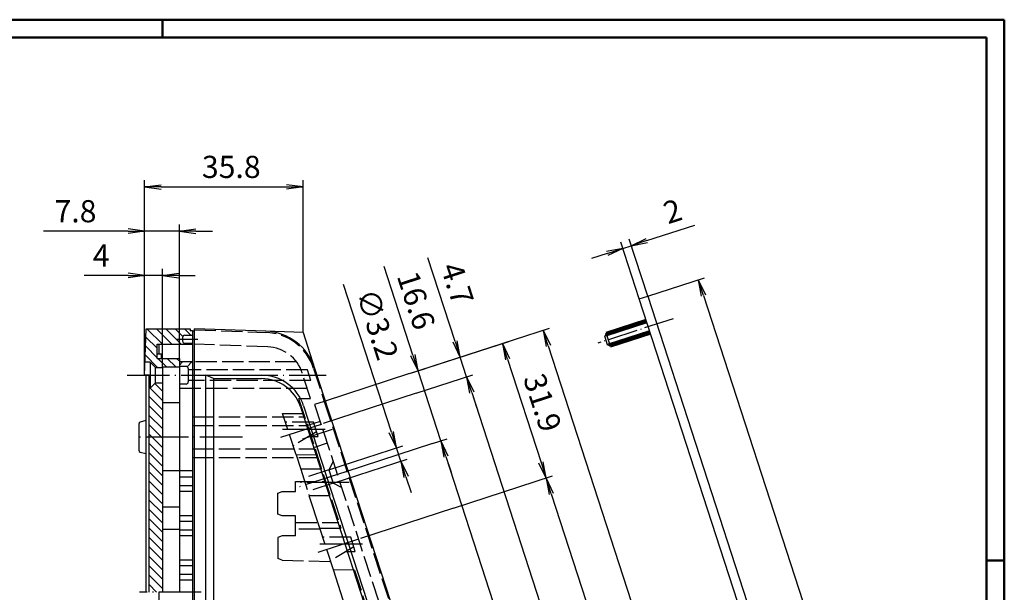
# Model space of a CAD drawing. Extents: x 1 to 593, y 1 to 419.
# Drawn here: x 371 to 593, y 290 to 419 of the extents above; entities that cross this region are included whole.
import ezdxf

# ---------------------------------------------------------------- set-up
doc = ezdxf.new("R2010")
doc.units = 0
doc.header["$LTSCALE"] = 0.4
doc.header["$MEASUREMENT"] = 0
doc.header["$PDMODE"] = 35
doc.header["$PDSIZE"] = -2
doc.linetypes.add('ACAD_ISO02W100', pattern=[15, 12, -3])
doc.linetypes.add('ACAD_ISO04W100', pattern=[30.5, 24, -3, 0.5, -3])
doc.layers.get('0').update_dxf_attribs({"linetype": 'CONTINUOUS'})
doc.layers.get('DEFPOINTS').update_dxf_attribs({"linetype": 'CONTINUOUS'})
doc.layers.add('2', color=7, linetype='CONTINUOUS')
doc.layers.add('HAUPTEBENE', color=7, linetype='CONTINUOUS')
doc.styles.get("Standard").update_dxf_attribs({"font": 'ISOCP.shx', "width": 1.2})
doc.dimstyles.new('PHOENIX', dxfattribs={"dimtxt": 3.5, "dimasz": 3.72, "dimexe": 1.5, "dimexo": 0, "dimgap": 2, "dimtad": 1, "dimdsep": 46, "dimtxsty": 'STANDARD', "dimblk1": '_OPEN15', "dimblk2": '_OPEN15', "dimsah": 1, "dimcen": 0, "dimclrd": 1, "dimclre": 1, "dimclrt": 5, "dimadec": 0, "dimazin": 0, "dimtfac": 0.666667, "dimtmove": 0, "dimatfit": 0, "dimldrblk": '_OPEN15', "dimfxl": 1, "dimtolj": 1, "dimarcsym": 0})

# ---------------------------------------------------------------- blocks, each defined once
blk = doc.blocks.new('_OPEN15', base_point=(1, 0))
at = {"color": 0, "linetype": 'ByBlock'}
for p, q in [((1, 0), (0, 0.132)), ((0, 0), (1, 0)), ((1, 0), (0, -0.132))]:
    blk.add_line(p, q, dxfattribs=at)
blk = doc.blocks.new('*D6')
at = {"color": 1, "linetype": 'ByBlock'}
for p, q in [((459.56, 343.31), (453.05, 363.35)), ((458.81, 339.16), (462.14, 340.24)), ((465.84, 323.99), (460.71, 339.77)), ((463.94, 323.37), (467.27, 324.45)), ((466.99, 320.45), (468.14, 316.91))]:
    blk.add_line(p, q, dxfattribs=at)
at = {"layer": 'DEFPOINTS', "color": 0, "linetype": 'ByBlock'}
for p in [(458.81, 339.16), (463.94, 323.37), (465.84, 323.99)]:
    blk.add_point(p, dxfattribs=at)
at = {"color": 1, "linetype": 'ByBlock', "xscale": 3.72, "yscale": 3.72, "zscale": 3.72}
for p, rotation in [((460.71, 339.77), 287.9999875693318), ((465.84, 323.99), 107.9999875693317)]:
    blk.add_blockref('_OPEN15', p, dxfattribs=dict(at, rotation=rotation))
at = {"color": 5, "linetype": 'ByBlock', "insert": (460.28, 355.67), "char_height": 5, "attachment_point": 5, "rotation": 288}
blk.add_mtext('\\A1;16.6', dxfattribs=at)
blk = doc.blocks.new('*D7')
at = {"color": 1, "linetype": 'ByBlock'}
for p, q in [((463.94, 323.37), (467.27, 324.45)), ((466.99, 320.45), (506.35, 199.32)), ((505.59, 195.17), (508.92, 196.25))]:
    blk.add_line(p, q, dxfattribs=at)
at = {"layer": 'DEFPOINTS', "color": 0, "linetype": 'ByBlock'}
for p in [(463.94, 323.37), (507.5, 195.78), (505.59, 195.17)]:
    blk.add_point(p, dxfattribs=at)
at = {"color": 1, "linetype": 'ByBlock', "xscale": 3.72, "yscale": 3.72, "zscale": 3.72}
for p, rotation in [((465.84, 323.99), 107.9999875693317), ((507.5, 195.78), 287.9999875693317)]:
    blk.add_blockref('_OPEN15', p, dxfattribs=dict(at, rotation=rotation))
at = {"color": 5, "linetype": 'ByBlock', "insert": (492.37, 256.9), "char_height": 5, "attachment_point": 5, "rotation": 288}
blk.add_mtext('\\A1;134.8', dxfattribs=at)
blk = doc.blocks.new('*D8')
at = {"color": 1, "linetype": 'ByBlock'}
for p, q in [((458.81, 339.16), (481.16, 346.42)), ((480.88, 342.42), (488.45, 319.13)), ((468.67, 308.79), (491.02, 316.06))]:
    blk.add_line(p, q, dxfattribs=at)
at = {"layer": 'DEFPOINTS', "color": 0, "linetype": 'ByBlock'}
for p in [(458.81, 339.16), (489.6, 315.59), (468.67, 308.79)]:
    blk.add_point(p, dxfattribs=at)
at = {"color": 1, "linetype": 'ByBlock', "xscale": 3.72, "yscale": 3.72, "zscale": 3.72}
for p, rotation in [((479.73, 345.95), 107.9999875693317), ((489.6, 315.59), 287.9999875693318)]:
    blk.add_blockref('_OPEN15', p, dxfattribs=dict(at, rotation=rotation))
at = {"color": 5, "linetype": 'ByBlock', "insert": (488.8, 332.61), "char_height": 5, "attachment_point": 5, "rotation": 288}
blk.add_mtext('\\A1;31.9', dxfattribs=at)
blk = doc.blocks.new('*D9')
at = {"color": 1, "linetype": 'ByBlock'}
for p, q in [((468.67, 308.79), (491.02, 316.06)), ((490.75, 312.05), (520.81, 219.52)), ((501.04, 209.18), (523.39, 216.44))]:
    blk.add_line(p, q, dxfattribs=at)
at = {"layer": 'DEFPOINTS', "color": 0, "linetype": 'ByBlock'}
for p in [(468.67, 308.79), (521.96, 215.98), (501.04, 209.18)]:
    blk.add_point(p, dxfattribs=at)
at = {"color": 1, "linetype": 'ByBlock', "xscale": 3.72, "yscale": 3.72, "zscale": 3.72}
for p, rotation in [((489.6, 315.59), 107.9999875693317), ((521.96, 215.98), 287.9999875693317)]:
    blk.add_blockref('_OPEN15', p, dxfattribs=dict(at, rotation=rotation))
at = {"color": 5, "linetype": 'ByBlock', "insert": (510.91, 264.56), "char_height": 5, "attachment_point": 5, "rotation": 288}
blk.add_mtext('\\A1;104.8', dxfattribs=at)
blk = doc.blocks.new('*D11')
at = {"layer": 'DEFPOINTS', "color": 0, "linetype": 'Continuous'}
for p in [(458.81, 339.16), (540.87, 189.17), (510.72, 179.38)]:
    blk.add_point(p, dxfattribs=at)
at = {"layer": 'HAUPTEBENE', "color": 1, "linetype": 'Continuous', "lineweight": -2}
for p, q in [((458.81, 339.16), (490.38, 349.41)), ((490.1, 345.41), (539.72, 192.71)), ((510.72, 179.38), (542.29, 189.64))]:
    blk.add_line(p, q, dxfattribs=at)
at = {"layer": 'HAUPTEBENE', "color": 1, "linetype": 'Continuous', "lineweight": -2, "xscale": 3.72, "yscale": 3.72, "zscale": 3.72}
for p, rotation in [((488.95, 348.95), 107.9999875693317), ((540.87, 189.17), 287.9999875693317)]:
    blk.add_blockref('_OPEN15', p, dxfattribs=dict(at, rotation=rotation))
at = {"layer": 'HAUPTEBENE', "color": 5, "linetype": 'Continuous', "insert": (521.2, 268.15), "char_height": 5, "attachment_point": 5, "rotation": 288}
blk.add_mtext('\\A1;168.1{\\H0.666x;\\S+0.6^ -0.3;}', dxfattribs=at)
blk = doc.blocks.new('*D13')
at = {"layer": 'DEFPOINTS', "color": 0, "linetype": 'Continuous'}
for p in [(508.82, 368.02), (510.62, 355.99), (512.52, 356.61)]:
    blk.add_point(p, dxfattribs=at)
at = {"layer": 'HAUPTEBENE', "color": 1, "linetype": 'Continuous', "lineweight": -2}
for p, q in [((512.35, 369.17), (523.16, 372.68)), ((512.52, 356.61), (508.35, 369.45)), ((510.62, 355.99), (506.45, 368.83)), ((506.91, 367.4), (508.82, 368.02)), ((503.38, 366.25), (499.84, 365.11))]:
    blk.add_line(p, q, dxfattribs=at)
at = {"layer": 'HAUPTEBENE', "color": 1, "linetype": 'Continuous', "lineweight": -2, "xscale": 3.72, "yscale": 3.72, "zscale": 3.72}
for p, rotation in [((508.82, 368.02), 198.0003368278513), ((506.91, 367.4), 18.00033682785139)]:
    blk.add_blockref('_OPEN15', p, dxfattribs=dict(at, rotation=rotation))
at = {"layer": 'HAUPTEBENE', "color": 5, "linetype": 'Continuous', "insert": (518.13, 375.78), "char_height": 5, "attachment_point": 5, "rotation": 18.0003}
blk.add_mtext('\\A1;2', dxfattribs=at)
blk = doc.blocks.new('*D14')
at = {"color": 1, "linetype": 'ByBlock'}
for p, q in [((454.69, 325.96), (443.86, 359.28)), ((440.57, 317.46), (457.26, 322.88)), ((456.82, 319.38), (455.83, 322.42)), ((441.56, 314.42), (458.25, 319.84)), ((457.97, 315.84), (459.12, 312.3))]:
    blk.add_line(p, q, dxfattribs=at)
at = {"layer": 'DEFPOINTS', "color": 0, "linetype": 'ByBlock'}
for p in [(456.82, 319.38), (440.57, 317.46), (441.56, 314.42)]:
    blk.add_point(p, dxfattribs=at)
at = {"color": 1, "linetype": 'ByBlock', "xscale": 3.72, "yscale": 3.72, "zscale": 3.72}
for p, rotation in [((455.83, 322.42), 288.0000158714521), ((456.82, 319.38), 108.0000158714521)]:
    blk.add_blockref('_OPEN15', p, dxfattribs=dict(at, rotation=rotation))
at = {"color": 5, "linetype": 'ByBlock', "insert": (451.52, 350.27), "char_height": 5, "attachment_point": 5, "rotation": 288}
blk.add_mtext('\\A1;∅3.2', dxfattribs=at)
blk = doc.blocks.new('*D15')
at = {"color": 1, "linetype": 'ByBlock'}
for p, q in [((399, 338.79), (399, 362.79)), ((403, 340.65), (403, 362.79)), ((395.28, 361.29), (385.34, 361.29)), ((403, 361.29), (399, 361.29)), ((406.72, 361.29), (410.44, 361.29))]:
    blk.add_line(p, q, dxfattribs=at)
at = {"layer": 'DEFPOINTS', "color": 0, "linetype": 'ByBlock'}
for p in [(403, 361.29), (403, 340.65), (399, 338.79)]:
    blk.add_point(p, dxfattribs=at)
at = {"color": 1, "linetype": 'ByBlock', "xscale": 3.72, "yscale": 3.72, "zscale": 3.72}
blk.add_blockref('_OPEN15', (399, 361.29), dxfattribs=at)
at = {"color": 1, "linetype": 'ByBlock', "xscale": 3.72, "yscale": 3.72, "zscale": 3.72, "rotation": 180}
blk.add_blockref('_OPEN15', (403, 361.29), dxfattribs=at)
at = {"color": 5, "linetype": 'ByBlock', "insert": (389.21, 365.79), "char_height": 5, "attachment_point": 5}
blk.add_mtext('\\A1;4', dxfattribs=at)
blk = doc.blocks.new('*D16')
at = {"color": 1, "linetype": 'ByBlock'}
for p, q in [((395.28, 371.29), (376.15, 371.29)), ((399, 338.79), (399, 372.79)), ((406.84, 371.29), (399, 371.29)), ((406.84, 342.59), (406.84, 372.79)), ((410.56, 371.29), (414.28, 371.29))]:
    blk.add_line(p, q, dxfattribs=at)
at = {"layer": 'DEFPOINTS', "color": 0, "linetype": 'ByBlock'}
for p in [(406.84, 371.29), (406.84, 342.59), (399, 338.79)]:
    blk.add_point(p, dxfattribs=at)
at = {"color": 1, "linetype": 'ByBlock', "xscale": 3.72, "yscale": 3.72, "zscale": 3.72}
blk.add_blockref('_OPEN15', (399, 371.29), dxfattribs=at)
at = {"color": 1, "linetype": 'ByBlock', "xscale": 3.72, "yscale": 3.72, "zscale": 3.72, "rotation": 180}
blk.add_blockref('_OPEN15', (406.84, 371.29), dxfattribs=at)
at = {"color": 5, "linetype": 'ByBlock', "insert": (383.4, 375.79), "char_height": 5, "attachment_point": 5}
blk.add_mtext('\\A1;7.8', dxfattribs=at)
blk = doc.blocks.new('*D17')
at = {"color": 1, "linetype": 'ByBlock'}
for p, q in [((399, 338.79), (399, 382.79)), ((434.77, 348.4), (434.77, 382.79)), ((402.72, 381.29), (431.05, 381.29))]:
    blk.add_line(p, q, dxfattribs=at)
at = {"layer": 'DEFPOINTS', "color": 0, "linetype": 'ByBlock'}
for p in [(434.77, 381.29), (434.77, 348.4), (399, 338.79)]:
    blk.add_point(p, dxfattribs=at)
at = {"color": 1, "linetype": 'ByBlock', "xscale": 3.72, "yscale": 3.72, "zscale": 3.72, "rotation": 180}
blk.add_blockref('_OPEN15', (399, 381.29), dxfattribs=at)
at = {"color": 1, "linetype": 'ByBlock', "xscale": 3.72, "yscale": 3.72, "zscale": 3.72}
blk.add_blockref('_OPEN15', (434.77, 381.29), dxfattribs=at)
at = {"color": 5, "linetype": 'ByBlock', "insert": (418.55, 385.79), "char_height": 5, "attachment_point": 5}
blk.add_mtext('\\A1;35.8', dxfattribs=at)
blk = doc.blocks.new('*D21')
at = {"color": 1, "linetype": 'ByBlock'}
for p, q in [((469.07, 346.4), (462.93, 365.31)), ((458.81, 339.16), (471.65, 343.33)), ((471.66, 338.42), (470.22, 342.86)), ((460.25, 334.71), (473.09, 338.89)), ((472.81, 334.88), (473.96, 331.35))]:
    blk.add_line(p, q, dxfattribs=at)
at = {"layer": 'DEFPOINTS', "color": 0, "linetype": 'ByBlock'}
for p in [(458.81, 339.16), (471.66, 338.42), (460.25, 334.71)]:
    blk.add_point(p, dxfattribs=at)
at = {"color": 1, "linetype": 'ByBlock', "xscale": 3.72, "yscale": 3.72, "zscale": 3.72}
for p, rotation in [((470.22, 342.86), 287.9999435363946), ((471.66, 338.42), 107.9999435363946)]:
    blk.add_blockref('_OPEN15', p, dxfattribs=dict(at, rotation=rotation))
at = {"color": 5, "linetype": 'ByBlock', "insert": (469.56, 359.45), "char_height": 5, "attachment_point": 5, "rotation": 287.9999}
blk.add_mtext('\\A1;4.7', dxfattribs=at)
blk = doc.blocks.new('*D22')
at = {"color": 1, "linetype": 'ByBlock'}
for p, q in [((460.25, 334.71), (473.09, 338.89)), ((472.81, 334.88), (518.76, 193.46)), ((508.5, 186.22), (521.34, 190.39))]:
    blk.add_line(p, q, dxfattribs=at)
at = {"layer": 'DEFPOINTS', "color": 0, "linetype": 'ByBlock'}
for p in [(460.25, 334.71), (519.91, 189.93), (508.5, 186.22)]:
    blk.add_point(p, dxfattribs=at)
at = {"color": 1, "linetype": 'ByBlock', "xscale": 3.72, "yscale": 3.72, "zscale": 3.72}
for p, rotation in [((471.66, 338.42), 107.9999435363946), ((519.91, 189.93), 287.9999435363946)]:
    blk.add_blockref('_OPEN15', p, dxfattribs=dict(at, rotation=rotation))
at = {"color": 5, "linetype": 'ByBlock', "insert": (501.68, 260.61), "char_height": 5, "attachment_point": 5, "rotation": 287.9999}
blk.add_mtext('\\A1;156.1', dxfattribs=at)
blk = doc.blocks.new('*X53')
at = {"color": 0, "linetype": 'Continuous'}
for p, q in [((403, 333.1), (400.25, 335.85)), ((403, 335.22), (401.31, 336.91)), ((403, 330.98), (400, 333.98)), ((403, 328.86), (400, 331.86)), ((403, 326.74), (400, 329.74)), ((402.79, 324.82), (400, 327.61)), ((400.67, 324.82), (400, 325.49)), ((403, 322.49), (400.67, 324.82)), ((403, 324.61), (402.79, 324.82)), ((403, 320.37), (400, 323.37)), ((403, 318.25), (400, 321.25)), ((403, 316.13), (400, 319.13)), ((403, 314.01), (400, 317.01)), ((403, 311.89), (400, 314.89)), ((403, 309.76), (400, 312.76)), ((403, 307.64), (400, 310.64)), ((403, 305.52), (400, 308.52)), ((403, 303.4), (400, 306.4)), ((403, 301.28), (400, 304.28)), ((403, 299.16), (400, 302.16)), ((403, 297.04), (400, 300.04)), ((403, 294.92), (400, 297.92)), ((403, 292.79), (400, 295.79)), ((403, 290.67), (400, 293.67)), ((401.7, 289.85), (400, 291.55))]:
    blk.add_line(p, q, dxfattribs=at)
blk = doc.blocks.new('*X54')
at = {"color": 0, "linetype": 'Continuous'}
for p, q in [((403.03, 345.79), (399.53, 349.29)), ((405.16, 345.79), (401.66, 349.29)), ((407.28, 345.79), (403.78, 349.29)), ((407.65, 347.54), (405.9, 349.29)), ((409.52, 347.79), (408.02, 349.29)), ((401.84, 344.87), (399.31, 347.39)), ((401.84, 342.74), (399.24, 345.34)), ((409.4, 345.79), (409.2, 345.99)), ((401.92, 340.54), (399.16, 343.3)), ((403.93, 340.65), (401.99, 342.59)), ((406.05, 340.66), (404.11, 342.59)), ((406.84, 341.99), (406.23, 342.59))]:
    blk.add_line(p, q, dxfattribs=at)
blk = doc.blocks.new('*X55')
at = {"color": 0, "linetype": 'Continuous'}
for p, q in [((406.84, 341.08), (407.55, 341.79)), ((408.6, 340.72), (409.67, 341.79))]:
    blk.add_line(p, q, dxfattribs=at)
blk = doc.blocks.new('*D56')
at = {"layer": '2', "color": 1, "linetype": 'Continuous', "lineweight": -2}
for p, q in [((512.52, 356.61), (525.36, 360.78)), ((525.09, 356.78), (574.7, 204.08)), ((564.44, 196.83), (577.28, 201))]:
    blk.add_line(p, q, dxfattribs=at)
at = {"layer": 'DEFPOINTS', "color": 0, "linetype": 'Continuous', "lineweight": 70}
for p in [(512.52, 356.61), (575.85, 200.54), (564.44, 196.83)]:
    blk.add_point(p, dxfattribs=at)
at = {"layer": '2', "color": 1, "linetype": 'Continuous', "lineweight": -2, "xscale": 3.72, "yscale": 3.72, "zscale": 3.72}
for p, rotation in [((523.94, 360.32), 108.0000517793479), ((575.85, 200.54), 288.0000517793479)]:
    blk.add_blockref('_OPEN15', p, dxfattribs=dict(at, rotation=rotation))
at = {"layer": '2', "color": 5, "linetype": 'Continuous', "lineweight": 35, "insert": (555.82, 282.32), "char_height": 5, "attachment_point": 5, "rotation": 288.0001}
blk.add_mtext('\\A1;168', dxfattribs=at)

msp = doc.modelspace()

# ---------------------------------------------------------------- linework, layer by layer
at = {"color": 1, "linetype": 'Continuous', "lineweight": 50}
for p, q in [((1, 419), (593, 419)), ((403, 419), (403, 415)), ((593, 419), (593, 1)), ((589, 297), (593, 297))]:
    msp.add_line(p, q, dxfattribs=at)
at = {"color": 3, "linetype": 'Continuous', "lineweight": 50}
for p, q in [((20, 415), (589, 415)), ((589, 415), (589, 5))]:
    msp.add_line(p, q, dxfattribs=at)
at = {"layer": 'HAUPTEBENE', "color": 7, "linetype": 'Continuous'}
for p, q in [((510.6217848, 355.9917291), (512.5238844, 356.6097711)), ((562.5367628, 196.2143434), (510.6217848, 355.9917291)), ((512.5238844, 356.6097711), (564.4388624, 196.8323892)), ((398.9987088, 338.7914677), (399.3828641, 349.2914677)), ((399.3828641, 349.2914677), (409.2762875, 349.2914677)), ((409.2762875, 349.2914708), (409.2762878, 348.7914708)), ((410.2766403, 150.3733956), (410.2763962, 349.2567006)), ((426.3774704, 348.6944405), (410.2763962, 349.2567006)), ((407.5762905, 347.2914667), (407.5762921, 346.4914667)), ((408.0762905, 347.7914677), (409.7762895, 347.7914677)), ((409.7762875, 348.7914708), (409.2762875, 348.7914708)), ((409.7762875, 348.7914708), (409.7766841, 150.8733952)), ((409.7766403, 348.7916085), (410.2766403, 348.7916085)), ((401.8386746, 345.7914677), (409.7762935, 345.7914677)), ((401.8386746, 342.5915165), (401.8386746, 345.7914677)), ((408.0762921, 345.9914677), (409.7762931, 345.9914677)), ((401.8386746, 343.5914677), (402.8386746, 343.5914677)), ((401.8386746, 342.5915165), (406.8386746, 342.5915165)), ((402.8386746, 342.5915165), (402.8386746, 343.5914677)), ((406.8386746, 342.5915165), (406.8386746, 289.8172954)), ((400.248776, 341.7414673), (399.1066381, 341.7414673)), ((400.248776, 341.7414673), (400.248776, 335.8414681)), ((401.4487756, 340.5414677), (400.248776, 341.7414673)), ((401.4487756, 337.0414677), (401.4487756, 340.5414677)), ((401.4487756, 340.5414677), (402.9987088, 340.5414677)), ((402.9987088, 340.6515141), (406.8386746, 340.6609135)), ((402.9987088, 340.6515141), (402.9987088, 289.8522055)), ((409.7763007, 341.7915287), (406.8386746, 341.7915287)), ((408.3386898, 340.7915287), (406.8386746, 340.7915287)), ((408.8386898, 340.2915287), (408.8386898, 337.2915287)), ((409.7763051, 339.9915287), (408.8386898, 339.9915287)), ((437.3713668, 340.4100167), (483.9315608, 197.1123683)), ((399.9987698, 338.7914677), (398.9987698, 338.7914677)), ((399.2487088, 338.7914677), (399.2487088, 289.8172954)), ((399.9988455, 289.8522055), (399.9987088, 338.7914677)), ((412.7766403, 160.8733956), (412.7766403, 338.7916085)), ((400.248776, 335.8414681), (399.998717, 335.8414681)), ((401.4487756, 337.0414677), (400.248776, 335.8414681)), ((401.4487756, 337.0414677), (402.9987088, 337.0414677)), ((408.3386898, 336.7915287), (406.8386746, 336.7915287)), ((409.7763143, 335.7915287), (406.8386746, 335.7915287)), ((409.7763099, 337.5915287), (408.8386898, 337.5915287)), ((406.8386746, 332.5716191), (402.9989529, 332.5716191)), ((397.7427486, 321.7485631), (397.7427486, 327.8934605)), ((399.2428707, 328.5410435), (397.9619869, 328.1824009)), ((397.9618649, 321.4596837), (399.2428707, 321.10098)), ((402.9987088, 317.3212529), (409.7762875, 317.3212529)), ((409.7762875, 315.8212529), (406.8386746, 315.8212529)), ((409.7762875, 313.8212529), (406.8386746, 313.8212529)), ((409.7762875, 312.5713139), (406.8386746, 312.5713139)), ((406.8387967, 308.9914799), (402.9988309, 308.9914799)), ((409.7762875, 307.0713139), (406.8386746, 307.0713139)), ((409.7762875, 305.8212529), (406.8387967, 305.8212529)), ((406.8387967, 303.9914799), (402.9988309, 303.9914799)), ((409.7762875, 303.8212529), (406.8386746, 303.8212529)), ((409.7762875, 302.5713139), (406.8386746, 302.5713139)), ((409.7762875, 297.0713139), (406.8386746, 297.0713139)), ((409.7762875, 295.8212529), (406.8386746, 295.8212529)), ((409.7762875, 293.8212529), (406.8386746, 293.8212529)), ((409.7762875, 292.5713139), (406.8386746, 292.5713139)), ((402.2466854, 183.2216771), (402.2464655, 289.8522055))]:
    msp.add_line(p, q, dxfattribs=at)
at = {"layer": 'HAUPTEBENE', "color": 1, "linetype": 'ACAD_ISO04W100', "ltscale": 0.703448}
msp.add_line((518.2552992, 351.5323785), (501.2621961, 346.0110772), dxfattribs=at)
at = {"layer": 'HAUPTEBENE', "color": 5, "linetype": 'Continuous', "lineweight": 70}
for p, q in [((512.1977651, 351.1413752), (503.1626699, 348.2057971)), ((513.1248111, 348.2882298), (504.089794, 345.3525256))]:
    msp.add_line(p, q, dxfattribs=at)
at = {"layer": 'HAUPTEBENE', "color": 5, "linetype": 'ACAD_ISO02W100'}
for p, q in [((410.2765318, 349.0245797), (426.3687254, 348.4446236)), ((426.7816893, 345.1955696), (410.1542173, 345.7762276)), ((433.2916552, 341.7915287), (409.7763007, 341.7915287)), ((435.7402447, 339.9915287), (409.7763051, 339.9915287)), ((436.5201388, 337.5915287), (435.7402447, 339.9915287)), ((437.1337095, 340.3328377), (439.5493589, 332.8990303)), ((436.4374815, 333.5744454), (434.5687681, 339.3273751)), ((436.5201388, 337.5915287), (409.7763099, 337.5915287)), ((435.7173105, 335.7915287), (409.7763143, 335.7915287)), ((433.7569822, 333.5744454), (436.4374815, 333.5744454)), ((433.7569822, 333.5744454), (443.2824644, 304.2580535)), ((439.5493589, 332.8990303), (437.3617789, 332.1882282)), ((437.3617789, 332.1882282), (474.4520772, 218.0361352)), ((439.5493589, 332.8990303), (476.8704375, 218.0361352)), ((409.7766539, 329.4216133), (435.1063245, 329.4216133)), ((433.16297, 320.8403987), (430.128935, 330.1780535)), ((430.128935, 330.1780535), (434.8605379, 330.1780535)), ((409.7766539, 327.4216133), (435.7561645, 327.4216133)), ((437.0848624, 328.1863907), (430.7760755, 328.1863907)), ((438.5978436, 328.3840159), (435.7446738, 327.4569655)), ((438.126998, 324.9790303), (437.0848624, 328.1863907)), ((437.7950747, 326.0005842), (432.5065949, 322.8604821)), ((436.0745998, 324.9790303), (438.126998, 324.9790303)), ((409.7766539, 322.2216622), (437.4457326, 322.2216622)), ((440.2047333, 323.4385224), (437.3515636, 322.5114721)), ((409.7766539, 320.2216622), (438.0955726, 320.2216622)), ((437.9234205, 320.751479), (433.16297, 320.8403987)), ((441.5335077, 319.3489791), (440.5704485, 317.45887)), ((438.9477141, 317.5990303), (434.2161337, 317.5990303)), ((434.2161337, 317.5990303), (436.1656537, 311.5990303)), ((440.5704485, 317.45887), (434.864109, 315.6047692)), ((440.5704485, 317.45887), (441.5593038, 314.4154894)), ((433.0366636, 312.5713326), (433.0366636, 314.8213326)), ((433.0366636, 314.8213326), (439.8502477, 314.8213326)), ((441.5593038, 314.4154894), (435.8529643, 312.5613886)), ((443.4494147, 313.4524292), (441.5593038, 314.4154894)), ((429.0366636, 312.1713082), (430.0366636, 312.5713326)), ((429.0366636, 307.471357), (429.0366636, 312.1713082)), ((430.0366636, 312.5713326), (433.0366636, 312.5713326)), ((440.8972342, 311.5990303), (436.1656537, 311.5990303)), ((430.0366636, 307.0713326), (429.0366636, 307.471357)), ((433.0366636, 307.0713326), (430.0366636, 307.0713326)), ((433.0366636, 302.5713326), (433.0366636, 307.0713326)), ((433.0366636, 305.5713326), (442.8557578, 305.5713326)), ((430.0366636, 302.5713326), (429.0366636, 302.1713082)), ((433.0366636, 302.5713326), (430.0366636, 302.5713326)), ((438.6115317, 304.0713326), (433.0366636, 304.0713326)), ((441.5848964, 294.9203987), (438.5508615, 304.2580535)), ((438.5508615, 304.2580535), (443.2824644, 304.2580535)), ((445.5067889, 302.2663907), (439.198002, 302.2663907)), ((446.5489245, 299.0590303), (445.5067889, 302.2663907)), ((429.0366636, 302.1713082), (429.0366636, 297.471418)), ((446.2170012, 300.0805842), (440.9285214, 296.9404821)), ((444.4965262, 299.0590303), (446.5489245, 299.0590303)), ((430.0366636, 297.0713326), (429.0366636, 297.471357)), ((430.0366636, 297.0713326), (440.9863857, 296.7624397)), ((446.345347, 294.831479), (441.5848964, 294.9203987)), ((446.345347, 294.831479), (471.5989079, 217.1090834))]:
    msp.add_line(p, q, dxfattribs=at)
at = {"layer": 'HAUPTEBENE', "color": 1, "linetype": 'Continuous', "lineweight": 70}
for p, q in [((512.2904761, 350.8560409), (502.970104, 347.8276843)), ((513.0321008, 348.5735619), (503.7117422, 345.5452746))]:
    msp.add_line(p, q, dxfattribs=at)
at = {"layer": 'HAUPTEBENE', "color": 1, "linetype": 'ACAD_ISO04W100'}
for p, q in [((406.0834988, 346.8914681), (411.0426359, 346.8914681)), ((395.0357756, 338.7915287), (440.0025074, 338.7915287)), ((429.7701138, 324.8103294), (439.3181588, 327.9124972)), ((421.0666464, 324.8215611), (397.2461056, 324.8215611)), ((439.7100506, 326.5790303), (429.1954191, 326.5790303)), ((441.3034016, 326.5293027), (434.6460055, 324.3661852)), ((444.3935695, 317.0187369), (433.4564307, 313.4650477)), ((445.1797857, 314.5990303), (433.0879691, 314.5990303)), ((448.1319771, 300.6590303), (437.6173455, 300.6590303)), ((438.1920402, 298.8903294), (447.7400853, 301.9924972)), ((411.7766403, 289.8522055), (397.8308979, 289.8522055))]:
    msp.add_line(p, q, dxfattribs=at)
at = {"layer": 'HAUPTEBENE', "color": 1, "linetype": 'Continuous'}
for p, q in [((434.7748575, 348.4013079), (426.3774742, 348.69455)), ((434.7748575, 348.4013079), (437.3713669, 340.4100166)), ((402.2989285, 343.7914677), (402.2989285, 345.7914677)), ((414.5266403, 338.0416085), (412.7766403, 338.7916085)), ((414.5266403, 338.0416085), (414.5266403, 161.6233956)), ((414.5266403, 338.0416085), (425.3741745, 338.0416085)), ((458.807905, 339.1564903), (439.5493589, 332.8990303)), ((460.2513288, 334.7140736), (439.3181588, 327.9124972)), ((434.1716598, 331.6500069), (471.0869787, 218.0361352)), ((463.9375837, 323.3689508), (444.3935695, 317.0187369)), ((433.16297, 320.8403987), (434.2161337, 317.5990303)), ((438.5508609, 304.2580532), (436.1656537, 311.5990303)), ((468.6732459, 308.7940705), (447.7400853, 301.9924972)), ((470.8881812, 204.733897), (441.5848964, 294.9203987))]:
    msp.add_line(p, q, dxfattribs=at)
at = {"layer": 'HAUPTEBENE', "color": 5, "linetype": 'Continuous'}
for p, q in [((503.1626699, 348.2057971), (502.841625, 347.5757922)), ((503.4597891, 345.6735705), (502.841625, 347.5757922)), ((503.1626699, 348.2057971), (504.089794, 345.3525256)), ((504.089794, 345.3525256), (503.4597891, 345.6735705)), ((410.2763961, 338.7916085), (425.3742965, 338.7916085)), ((434.8850387, 331.8818184), (471.8756195, 218.0361352))]:
    msp.add_line(p, q, dxfattribs=at)
at = {"layer": 'HAUPTEBENE', "color": 7, "linetype": 'Continuous'}
for centre, radius, start, end in [((408.0762905, 347.2914677), 0.5, 90, 180.000114838), ((425.9586471, 336.7018257), 12.0000355, 17.999879555, 87.999847676), ((408.0762921, 346.4914677), 0.5, 180.000114838, 270), ((408.3386898, 340.2915287), 0.5, 0, 90), ((408.3386898, 337.2915287), 0.5, 270, 0), ((398.0427975, 327.8934605), 0.3000282, 105.625186073, 180.000000367), ((398.0427975, 321.7485631), 0.3000488, 179.999999794, 254.349222356)]:
    msp.add_arc(centre, radius, start, end, dxfattribs=at)
at = {"layer": 'HAUPTEBENE', "color": 5, "linetype": 'ACAD_ISO02W100'}
for centre, radius, start, end in [((425.9586607, 336.7018257), 11.7501474, 18.00008582, 88.000013834), ((426.4850279, 336.7007881), 8.4997538, 18.000131657, 87.999885492)]:
    msp.add_arc(centre, radius, start, end, dxfattribs=at)
at = {"layer": 'HAUPTEBENE', "color": 1, "linetype": 'Continuous'}
msp.add_arc((425.3741745, 328.7916085), 9.2501995, 17.99954151, 89.999999794, dxfattribs=at)
at = {"layer": 'HAUPTEBENE', "color": 5, "linetype": 'Continuous'}
msp.add_arc((425.3742965, 328.7916085), 10.0001807, 17.999904766, 90.000000367, dxfattribs=at)

# ---------------------------------------------------------------- block references
at = {"layer": 'HAUPTEBENE', "color": 1, "linetype": 'Continuous'}
for name in ['*X54', '*X55', '*X53']:
    msp.add_blockref(name, (0, 0), dxfattribs=at)

# ---------------------------------------------------------------- dimensions: what is measured, and where the dimension line sits
at = {"layer": '2', "color": 3, "linetype": 'Continuous', "lineweight": 35}
dim = msp.add_linear_dim(base=(575.8515372, 200.5406034), p1=(512.5238844, 356.6097711), p2=(564.4388624, 196.8323892), angle=288.000051779, text='168', dimstyle='PHOENIX', override={"dimtxt": 5, "dimgap": 1, "dimdec": 6, "dimtdec": 6, "dimtmove": 2}, dxfattribs=at)
dim.commit()
dim.dimension.update_dxf_attribs({"geometry": '*D56', "text_midpoint": (555.8240846, 282.3161241), "dimtype": 161})
at = {"layer": 'HAUPTEBENE', "color": 7, "linetype": 'Continuous'}
for base, p2, text, picture, middle in [((434.7748575, 381.2914677), (434.7748575, 348.4013079), '35.8', '*D17', (418.548952, 381.2914677)), ((406.8386746, 371.2914677), (406.8386746, 342.5915165), '7.8', '*D16', (383.3978033, 371.2914677))]:
    dim = msp.add_linear_dim(base=base, p1=(398.9987088, 338.7914677), p2=p2, text=text, dimstyle='PHOENIX', override={"dimtxt": 5, "dimdec": 6, "dimtdec": 6}, dxfattribs=at)
    dim.commit()
    dim.dimension.update_dxf_attribs({"geometry": picture, "text_midpoint": middle, "dimtype": 160})
for base, p1, p2, angle, override, picture, middle in [((508.8156133, 368.0224275), (510.6217848, 355.9917291), (512.5238844, 356.6097711), 18.000336828, {"dimtxt": 5}, '*D13', (519.5249152, 371.5021602)), ((465.8396969, 323.9869843), (458.807905, 339.1564903), (463.9375837, 323.3689508), 287.999987569, {"dimtxt": 5}, '*D6', (455.9958332, 354.2833039)), ((456.8235652, 319.3751532), (440.5704485, 317.45887), (441.5593038, 314.4154894), 288.000015871, {"dimtxt": 5, "dimpost": '%%c<>'}, '*D14', (447.2386918, 348.8743322)), ((507.4950836, 195.7847917), (463.9375837, 323.3689508), (505.5929704, 195.1667581), 287.999987569, {"dimtxt": 5}, '*D7', (488.0908958, 255.5047852))]:
    dim = msp.add_linear_dim(base=base, p1=p1, p2=p2, angle=angle, dimstyle='PHOENIX', override=override, dxfattribs=at)
    dim.commit()
    dim.dimension.update_dxf_attribs({"geometry": picture, "text_midpoint": middle, "dimtype": 161})
dim = msp.add_linear_dim(base=(402.9987088, 361.2914677), p1=(398.9987088, 338.7914677), p2=(402.9987088, 340.6515141), dimstyle='PHOENIX', override={"dimtxt": 5}, dxfattribs=at)
dim.commit()
dim.dimension.update_dxf_attribs({"geometry": '*D15', "text_midpoint": (389.2122059, 361.2914677), "dimtype": 160})
for base, p1, p2, angle, text, override, picture, middle in [((471.6640028, 338.4222637), (458.807905, 339.1564903), (460.2513288, 334.7140736), 287.999943536, '4.7', {"dimtxt": 5, "dimdec": 6, "dimtdec": 6}, '*D21', (465.2837676, 358.0586743)), ((540.8680861, 189.1738256), (458.807905, 339.1564903), (510.7227174, 179.3790088), 287.999987569, '168.1{\\H0.666x;\\S+0.6^ -0.3;}', {"dimtxt": 5, "dimdec": 6, "dimtp": 0.6, "dimtm": 0.3, "dimtdec": 6}, '*D11', (515.7797069, 266.387974)), ((489.5964907, 315.5924399), (458.807905, 339.1564903), (468.6732459, 308.7940705), 287.999987569, '31.9', {"dimtxt": 5, "dimdec": 6, "dimtdec": 6}, '*D8', (484.5175137, 331.2239354)), ((519.9134615, 189.9254464), (460.2513288, 334.7140736), (508.5007154, 186.2172328), 287.999943536, '156.1', {"dimtxt": 5, "dimdec": 6, "dimtdec": 6}, '*D22', (497.396953, 259.2243664)), ((521.962717, 215.9793646), (468.6732459, 308.7940705), (501.0394721, 209.1809953), 287.999987569, '104.8', {"dimtxt": 5, "dimdec": 6, "dimtdec": 6}, '*D9', (506.6291997, 263.1711132))]:
    dim = msp.add_linear_dim(base=base, p1=p1, p2=p2, angle=angle, text=text, dimstyle='PHOENIX', override=override, dxfattribs=at)
    dim.commit()
    dim.dimension.update_dxf_attribs({"geometry": picture, "text_midpoint": middle, "dimtype": 161})

doc.saveas('drawing.dxf')
